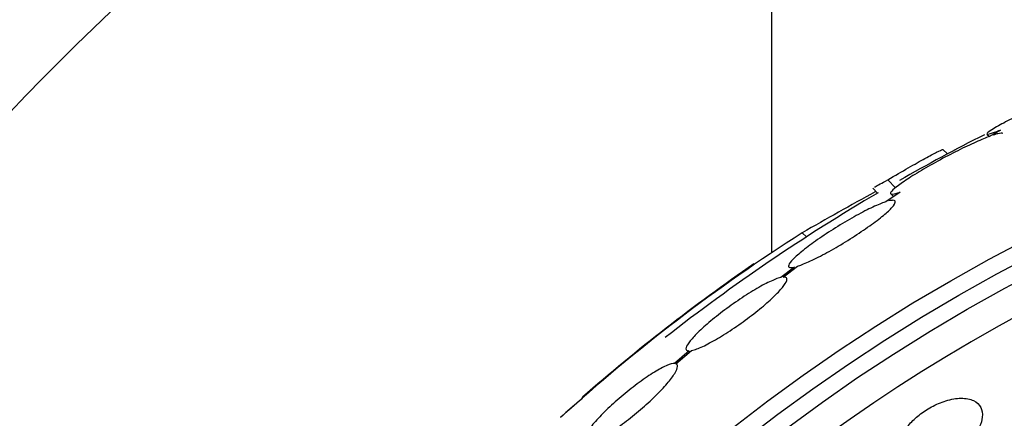
# Model space of a CAD drawing. Units: millimetres. Extents: x 0 to 1419, y 0 to 3429.
# Drawn here: x 997 to 1012, y 1817 to 1823 of the extents above; entities that cross this region are included whole.
import ezdxf

# ---------------------------------------------------------------- set-up
doc = ezdxf.new("R2010")
doc.units = ezdxf.units.MM
doc.layers.add('DV1_Défaut', color=7, linetype='Continuous')
doc.layers.add('Défaut', color=7, linetype='Continuous')

# ---------------------------------------------------------------- blocks, each defined once
blk = doc.blocks.new('SE')
at = {"layer": 'DV1_Défaut', "color": 7, "linetype": 'Continuous'}
for p, q in [((1008.173, 1825.399), (1008.173, 1819.592)), ((1011.554, 1821.403), (1011.389, 1821.308)), ((1011.352, 1821.342), (1011.387, 1821.306)), ((1010.768, 1821.049), (1010.701, 1821.117)), ((1010.872, 1821.117), (1010.88, 1821.109)), ((1009.887, 1820.667), (1010.003, 1820.55)), ((1009.667, 1820.542), (1009.737, 1820.472)), ((1010.072, 1820.486), (1009.859, 1820.343)), ((1009.932, 1820.461), (1009.973, 1820.42)), ((1008.624, 1819.884), (1008.685, 1819.823)), ((1008.511, 1819.378), (1008.31, 1819.225)), ((1008.345, 1819.231), (1008.556, 1819.391)), ((1006.957, 1818.14), (1006.736, 1817.954)), ((1006.76, 1817.951), (1006.991, 1818.145))]:
    blk.add_line(p, q, dxfattribs=at)
for radius in [26.834, 26.588, 26.346, 23.976, 23.645, 22.655, 22]:
    blk.add_circle((1024.173, 1795.899), radius, dxfattribs=at)
for centre, radius, start, end in [((1024.173, 1795.899), 37.5, 117.7153, 152.2847), ((1024.173, 1795.899), 28.5, 116.8205, 119.684), ((1024.173, 1795.899), 25.906, 108.8617, 168.9685), ((1024.173, 1795.899), 28.5, 120.4171, 128.0692), ((1039.331, 1766.316), 61.746, 118.67541, 119.82305), ((1022.866, 1797.547), 26.491, 122.5222, 132.2451), ((1024.173, 1795.899), 28.6, 124.6568, 131.0814), ((1024.61, 1795.078), 29.494, 130.6969, 131.5287)]:
    blk.add_arc(centre, radius, start, end, dxfattribs=at)
for points, knots in [([(1013.089, 1822.15), (1013.088, 1822.151), (1013.087, 1822.152), (1013.084, 1822.152), (1013.074, 1822.153), (1013.048, 1822.148), (1013.011, 1822.137), (1012.972, 1822.126), (1012.92, 1822.107), (1012.859, 1822.084), (1012.794, 1822.059), (1012.717, 1822.028), (1012.634, 1821.994), (1012.546, 1821.957), (1012.449, 1821.915), (1012.351, 1821.871), (1012.249, 1821.825), (1012.143, 1821.776), (1012.041, 1821.728), (1011.939, 1821.679), (1011.839, 1821.63), (1011.749, 1821.585), (1011.664, 1821.541), (1011.585, 1821.5), (1011.523, 1821.465), (1011.484, 1821.444), (1011.451, 1821.425), (1011.425, 1821.408), (1011.387, 1821.385), (1011.362, 1821.367), (1011.353, 1821.356), (1011.343, 1821.345), (1011.348, 1821.341), (1011.367, 1821.344), (1011.386, 1821.346), (1011.419, 1821.356), (1011.464, 1821.371), (1011.49, 1821.38), (1011.52, 1821.391), (1011.554, 1821.403)], [0, 0, 0, 0, 0.017144, 0.017144, 0.017144, 0.097909, 0.097909, 0.097909, 0.181086, 0.181086, 0.181086, 0.269104, 0.269104, 0.269104, 0.362665, 0.362665, 0.362665, 0.460207, 0.460207, 0.460207, 0.558061, 0.558061, 0.558061, 0.652076, 0.652076, 0.652076, 0.708918, 0.708918, 0.708918, 0.79018, 0.79018, 0.79018, 0.871445, 0.871445, 0.871445, 0.952847, 0.952847, 0.952847, 1, 1, 1, 1]), ([(1011.389, 1821.308), (1011.361, 1821.298), (1011.332, 1821.286), (1011.301, 1821.274), (1011.23, 1821.244), (1011.147, 1821.207), (1011.06, 1821.166), (1010.97, 1821.123), (1010.873, 1821.074), (1010.776, 1821.024), (1010.678, 1820.973), (1010.578, 1820.918), (1010.485, 1820.864), (1010.393, 1820.812), (1010.306, 1820.759), (1010.23, 1820.711), (1010.157, 1820.665), (1010.094, 1820.622), (1010.045, 1820.586), (1009.998, 1820.551), (1009.964, 1820.522), (1009.945, 1820.501), (1009.927, 1820.48), (1009.923, 1820.466), (1009.933, 1820.46), (1009.943, 1820.454), (1009.968, 1820.456), (1010.005, 1820.466), (1010.024, 1820.47), (1010.046, 1820.477), (1010.072, 1820.486)], [0, 0, 0, 0, 0.049823, 0.049823, 0.049823, 0.16414, 0.16414, 0.16414, 0.282747, 0.282747, 0.282747, 0.402596, 0.402596, 0.402596, 0.519801, 0.519801, 0.519801, 0.631726, 0.631726, 0.631726, 0.738419, 0.738419, 0.738419, 0.842251, 0.842251, 0.842251, 0.946487, 0.946487, 0.946487, 1, 1, 1, 1]), ([(1011.587, 1821.351), (1011.587, 1821.352), (1011.586, 1821.352), (1011.585, 1821.353), (1011.575, 1821.359), (1011.55, 1821.357), (1011.513, 1821.348), (1011.494, 1821.344), (1011.471, 1821.337), (1011.445, 1821.328)], [0, 0, 0, 0, 0.058106, 0.058106, 0.058106, 0.67688, 0.67688, 0.67688, 1, 1, 1, 1]), ([(1009.887, 1820.667), (1009.996, 1820.732), (1010.097, 1820.79), (1010.282, 1820.897), (1010.366, 1820.944), (1010.506, 1821.022), (1010.565, 1821.054), (1010.653, 1821.098), (1010.682, 1821.111), (1010.7, 1821.115), (1010.702, 1821.115), (1010.703, 1821.114)], [0, 0, 0, 0, 0.231057, 0.231057, 0.462113, 0.462113, 0.69317, 0.69317, 0.924226, 0.924226, 1, 1, 1, 1]), ([(1009.693, 1820.562), (1009.695, 1820.563), (1009.697, 1820.564), (1009.734, 1820.586), (1009.798, 1820.62), (1009.887, 1820.667)], [0, 0, 0, 0, 0.055538, 0.055538, 1, 1, 1, 1]), ([(1008.556, 1819.391), (1008.576, 1819.397), (1008.598, 1819.405), (1008.622, 1819.415), (1008.681, 1819.438), (1008.753, 1819.471), (1008.83, 1819.509), (1008.91, 1819.549), (1008.999, 1819.597), (1009.089, 1819.649), (1009.179, 1819.7), (1009.274, 1819.758), (1009.365, 1819.816), (1009.454, 1819.873), (1009.542, 1819.932), (1009.62, 1819.988), (1009.696, 1820.042), (1009.766, 1820.095), (1009.822, 1820.142), (1009.877, 1820.188), (1009.921, 1820.229), (1009.951, 1820.262), (1009.98, 1820.295), (1009.996, 1820.321), (1009.998, 1820.338), (1010, 1820.356), (1009.988, 1820.365), (1009.963, 1820.365), (1009.948, 1820.365), (1009.929, 1820.362), (1009.904, 1820.356)], [0, 0, 0, 0, 0.045214, 0.045214, 0.045214, 0.158699, 0.158699, 0.158699, 0.275117, 0.275117, 0.275117, 0.392197, 0.392197, 0.392197, 0.507167, 0.507167, 0.507167, 0.618202, 0.618202, 0.618202, 0.725418, 0.725418, 0.725418, 0.830667, 0.830667, 0.830667, 0.936493, 0.936493, 0.936493, 1, 1, 1, 1]), ([(1009.859, 1820.343), (1009.838, 1820.336), (1009.816, 1820.328), (1009.792, 1820.319), (1009.731, 1820.295), (1009.659, 1820.262), (1009.581, 1820.223), (1009.501, 1820.182), (1009.412, 1820.134), (1009.321, 1820.082), (1009.231, 1820.03), (1009.136, 1819.972), (1009.046, 1819.914), (1008.957, 1819.857), (1008.87, 1819.798), (1008.792, 1819.742), (1008.717, 1819.687), (1008.648, 1819.635), (1008.592, 1819.588), (1008.539, 1819.542), (1008.495, 1819.502), (1008.466, 1819.469), (1008.438, 1819.437), (1008.422, 1819.411), (1008.421, 1819.394), (1008.419, 1819.378), (1008.432, 1819.369), (1008.458, 1819.37), (1008.472, 1819.37), (1008.489, 1819.373), (1008.511, 1819.378)], [0, 0, 0, 0, 0.045596, 0.045596, 0.045596, 0.160023, 0.160023, 0.160023, 0.277307, 0.277307, 0.277307, 0.39504, 0.39504, 0.39504, 0.510481, 0.510481, 0.510481, 0.621983, 0.621983, 0.621983, 0.729812, 0.729812, 0.729812, 0.835817, 0.835817, 0.835817, 0.942443, 0.942443, 0.942443, 1, 1, 1, 1]), ([(1008.31, 1819.225), (1008.298, 1819.223), (1008.284, 1819.219), (1008.269, 1819.214), (1008.221, 1819.198), (1008.161, 1819.172), (1008.093, 1819.138), (1008.024, 1819.103), (1007.945, 1819.058), (1007.863, 1819.007), (1007.781, 1818.956), (1007.693, 1818.898), (1007.607, 1818.837), (1007.522, 1818.778), (1007.437, 1818.714), (1007.358, 1818.651), (1007.282, 1818.59), (1007.209, 1818.529), (1007.148, 1818.472), (1007.087, 1818.417), (1007.036, 1818.365), (1006.997, 1818.32), (1006.958, 1818.276), (1006.931, 1818.238), (1006.918, 1818.209), (1006.904, 1818.18), (1006.904, 1818.16), (1006.917, 1818.149), (1006.925, 1818.142), (1006.938, 1818.139), (1006.957, 1818.14)], [0, 0, 0, 0, 0.035678, 0.035678, 0.035678, 0.150134, 0.150134, 0.150134, 0.26632, 0.26632, 0.26632, 0.382324, 0.382324, 0.382324, 0.496274, 0.496274, 0.496274, 0.607276, 0.607276, 0.607276, 0.715807, 0.715807, 0.715807, 0.823381, 0.823381, 0.823381, 0.93182, 0.93182, 0.93182, 1, 1, 1, 1]), ([(1006.991, 1818.145), (1007.003, 1818.148), (1007.016, 1818.151), (1007.031, 1818.156), (1007.077, 1818.171), (1007.137, 1818.196), (1007.204, 1818.23), (1007.272, 1818.264), (1007.35, 1818.308), (1007.432, 1818.359), (1007.514, 1818.409), (1007.602, 1818.466), (1007.689, 1818.527), (1007.773, 1818.586), (1007.859, 1818.65), (1007.938, 1818.712), (1008.016, 1818.773), (1008.089, 1818.835), (1008.151, 1818.892), (1008.212, 1818.947), (1008.265, 1819), (1008.305, 1819.045), (1008.344, 1819.09), (1008.372, 1819.128), (1008.387, 1819.158), (1008.401, 1819.188), (1008.402, 1819.209), (1008.39, 1819.221), (1008.382, 1819.229), (1008.366, 1819.232), (1008.345, 1819.231)], [0, 0, 0, 0, 0.03516, 0.03516, 0.03516, 0.148494, 0.148494, 0.148494, 0.263649, 0.263649, 0.263649, 0.378789, 0.378789, 0.378789, 0.491993, 0.491993, 0.491993, 0.602238, 0.602238, 0.602238, 0.709908, 0.709908, 0.709908, 0.816518, 0.816518, 0.816518, 0.923952, 0.923952, 0.923952, 1, 1, 1, 1]), ([(1006.736, 1817.954), (1006.731, 1817.954), (1006.725, 1817.953), (1006.719, 1817.953), (1006.685, 1817.948), (1006.639, 1817.932), (1006.583, 1817.905), (1006.527, 1817.878), (1006.46, 1817.839), (1006.388, 1817.793), (1006.316, 1817.746), (1006.237, 1817.69), (1006.157, 1817.629), (1006.078, 1817.57), (1005.997, 1817.504), (1005.92, 1817.437), (1005.844, 1817.371), (1005.77, 1817.303), (1005.704, 1817.238), (1005.64, 1817.174), (1005.581, 1817.112), (1005.533, 1817.056), (1005.486, 1817), (1005.448, 1816.949), (1005.423, 1816.907), (1005.397, 1816.865), (1005.383, 1816.831), (1005.383, 1816.807), (1005.383, 1816.789), (1005.39, 1816.777), (1005.404, 1816.771)], [0, 0, 0, 0, 0.021027, 0.021027, 0.021027, 0.135838, 0.135838, 0.135838, 0.251209, 0.251209, 0.251209, 0.365836, 0.365836, 0.365836, 0.478522, 0.478522, 0.478522, 0.588977, 0.588977, 0.588977, 0.697909, 0.697909, 0.697909, 0.806642, 0.806642, 0.806642, 0.916532, 0.916532, 0.916532, 1, 1, 1, 1]), ([(1005.427, 1816.766), (1005.432, 1816.766), (1005.438, 1816.767), (1005.444, 1816.767), (1005.476, 1816.771), (1005.521, 1816.786), (1005.576, 1816.812), (1005.632, 1816.838), (1005.698, 1816.876), (1005.77, 1816.922), (1005.841, 1816.967), (1005.92, 1817.023), (1006, 1817.083), (1006.079, 1817.142), (1006.16, 1817.208), (1006.238, 1817.275), (1006.314, 1817.34), (1006.388, 1817.408), (1006.455, 1817.473), (1006.52, 1817.537), (1006.58, 1817.6), (1006.628, 1817.657), (1006.676, 1817.713), (1006.715, 1817.765), (1006.741, 1817.807), (1006.768, 1817.85), (1006.782, 1817.885), (1006.784, 1817.91), (1006.785, 1817.931), (1006.777, 1817.945), (1006.76, 1817.951)], [0, 0, 0, 0, 0.020775, 0.020775, 0.020775, 0.134399, 0.134399, 0.134399, 0.248659, 0.248659, 0.248659, 0.362298, 0.362298, 0.362298, 0.474054, 0.474054, 0.474054, 0.583546, 0.583546, 0.583546, 0.691434, 0.691434, 0.691434, 0.799054, 0.799054, 0.799054, 0.907809, 0.907809, 0.907809, 1, 1, 1, 1]), ([(1010.072, 1816.855), (1010.046, 1816.794), (1010.034, 1816.736), (1010.036, 1816.685), (1010.037, 1816.635), (1010.053, 1816.59), (1010.08, 1816.553), (1010.11, 1816.514), (1010.154, 1816.484), (1010.209, 1816.466), (1010.265, 1816.448), (1010.334, 1816.442), (1010.411, 1816.449), (1010.48, 1816.455), (1010.559, 1816.473), (1010.638, 1816.502), (1010.707, 1816.528), (1010.778, 1816.562), (1010.845, 1816.603), (1010.905, 1816.639), (1010.962, 1816.682), (1011.014, 1816.727), (1011.064, 1816.77), (1011.109, 1816.817), (1011.146, 1816.864), (1011.185, 1816.914), (1011.217, 1816.964), (1011.239, 1817.012), (1011.265, 1817.066), (1011.279, 1817.117), (1011.283, 1817.164), (1011.288, 1817.217), (1011.28, 1817.264), (1011.26, 1817.304), (1011.238, 1817.347), (1011.201, 1817.382), (1011.153, 1817.406), (1011.104, 1817.43), (1011.041, 1817.442), (1010.968, 1817.442), (1010.902, 1817.441), (1010.824, 1817.428), (1010.745, 1817.403), (1010.675, 1817.382), (1010.601, 1817.351), (1010.531, 1817.312), (1010.468, 1817.278), (1010.407, 1817.237), (1010.351, 1817.193), (1010.298, 1817.151), (1010.249, 1817.105), (1010.208, 1817.059), (1010.165, 1817.011), (1010.129, 1816.961), (1010.102, 1816.913), (1010.09, 1816.894), (1010.081, 1816.874), (1010.072, 1816.855)], [0, 0, 0, 0, 0.060624, 0.060624, 0.060624, 0.121003, 0.121003, 0.121003, 0.185671, 0.185671, 0.185671, 0.250071, 0.250071, 0.250071, 0.308393, 0.308393, 0.308393, 0.358505, 0.358505, 0.358505, 0.403285, 0.403285, 0.403285, 0.447214, 0.447214, 0.447214, 0.493981, 0.493981, 0.493981, 0.546163, 0.546163, 0.546163, 0.604899, 0.604899, 0.604899, 0.66889, 0.66889, 0.66889, 0.733704, 0.733704, 0.733704, 0.793513, 0.793513, 0.793513, 0.845383, 0.845383, 0.845383, 0.891252, 0.891252, 0.891252, 0.93524, 0.93524, 0.93524, 0.981051, 0.981051, 0.981051, 1, 1, 1, 1])]:
    blk.add_open_spline(points, degree=3, knots=knots, dxfattribs=at)

msp = doc.modelspace()

# ---------------------------------------------------------------- block references
at = {"layer": 'Défaut'}
msp.add_blockref('SE', (0, 0), dxfattribs=at)

doc.saveas('drawing.dxf')
